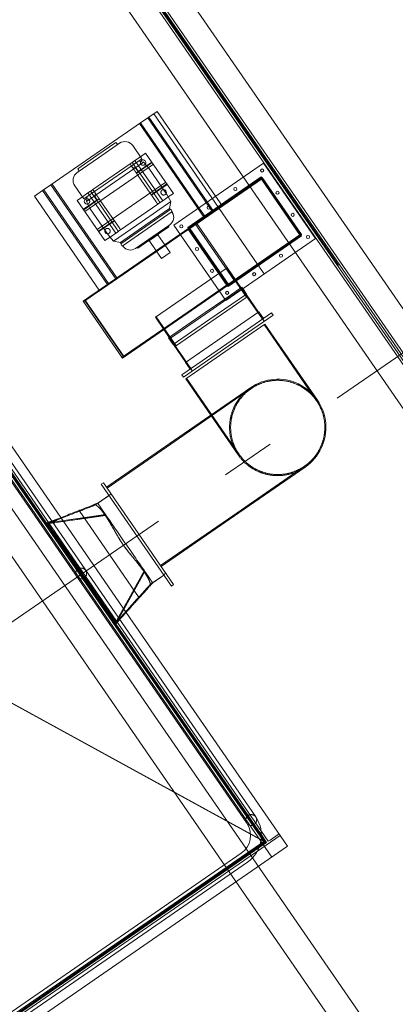
# Model space of a CAD drawing. Units: inches. Extents: x 385841 to 581481, y 359356 to 591944.
# Drawn here: x 434818 to 436202, y 392734 to 396359 of the extents above; entities that cross this region are included whole.
import ezdxf

# ---------------------------------------------------------------- set-up
doc = ezdxf.new("R2010")
doc.units = ezdxf.units.IN
doc.header["$LTSCALE"] = 200
doc.header["$MEASUREMENT"] = 0
for name, pattern in [('AM_DIN_G_W050', [13.75, 9.75, -1.5, 1, -1.5]), ('HIDDEN2', [4.7625, 3.175, -1.5875]), ('PHANTOM2', [1.25, 0.625, -0.125, 0.125, -0.125, 0.125, -0.125])]:
    doc.linetypes.add(name, pattern=pattern)
doc.layers.add('AM_7', color=32, linetype='AM_DIN_G_W050', lineweight=0)

# ---------------------------------------------------------------- blocks, each defined once
blk = doc.blocks.new('filter')
at = {"color": 6, "linetype": 'HIDDEN2', "lineweight": 0, "ltscale": 40}
for p, q in [((-2949.7, 1656.1), (-2949.7, 4172.1)), ((-2245.5, 3735.2), (-2245.5, 4155.2)), ((-2208.5, 3735.2), (-2208.5, 4155.2)), ((-1817.2, 3735.2), (-1817.2, 4155.2)), ((-1780.2, 3735.2), (-1780.2, 4155.2)), ((-1753.2, 3735.2), (-1753.2, 4155.2)), ((-2941.5, 4108.8), (-2941.5, 1719.3)), ((-2938.3, 1715.8), (-2938.3, 4112.3)), ((-2927.5, 1711.1), (-2927.5, 4117.1)), ((-2118.5, 4053), (-2143.2, 4053)), ((-2118.5, 4053), (-2118.5, 3873)), ((-2106.4, 4053), (-2118.5, 4053)), ((-2106.4, 4053), (-2106.4, 4008)), ((-2106.1, 4053), (-2106.4, 4053)), ((-2106.1, 4043.3), (-2106.1, 4053)), ((-2106.1, 4053), (-2096.4, 4053)), ((-1930, 4053), (-2096.4, 4053)), ((-2096.4, 4053), (-2096.4, 4043.3)), ((-2096.4, 4043.3), (-2096.4, 4035)), ((-1930, 4043.3), (-1930, 4053)), ((-1930, 4053), (-1920.4, 4053)), ((-1930, 4043.3), (-1930, 4035)), ((-1920.4, 4053), (-1920, 4053)), ((-1920.4, 4053), (-1920.4, 4043.3)), ((-1920, 4053), (-1907.9, 4053)), ((-1920, 4053), (-1920, 4008)), ((-1907.9, 4053), (-1883.2, 4053)), ((-1907.9, 4053), (-1907.9, 3873)), ((-2937.5, 4004.1), (-2937.5, 3139.1)), ((-2934.5, 3139.1), (-2934.5, 3997.1)), ((-2096.4, 4013), (-2166.4, 4013)), ((-2096.4, 4011), (-2166.4, 4011)), ((-1860, 4003), (-2166.4, 4003)), ((-2106.7, 3883.4), (-2106.7, 4000.3)), ((-2096.4, 4000.3), (-2096.4, 3883.4)), ((-1930, 4013), (-1860, 4013)), ((-1930, 4011), (-1860, 4011)), ((-1930, 3883.4), (-1930, 4000.3)), ((-1919.7, 4000.3), (-1919.7, 3883.4)), ((-1860, 3923), (-2166.4, 3923)), ((-2096.4, 3914.9), (-2166.4, 3914.9)), ((-2096.4, 3913), (-2166.4, 3913)), ((-1930, 3914.9), (-1860, 3914.9)), ((-1930, 3913), (-1860, 3913)), ((-2118.5, 3873), (-2143.2, 3873)), ((-2118.5, 3873), (-2106.4, 3873)), ((-2106.4, 3875.7), (-2106.4, 3873)), ((-2106.4, 3873), (-2106, 3873)), ((-2096.4, 3873), (-2106, 3873)), ((-1930, 3873), (-2096.4, 3873)), ((-1920.4, 3873), (-1930, 3873)), ((-1920, 3873), (-1920.4, 3873)), ((-1920, 3875.7), (-1920, 3873)), ((-1907.9, 3873), (-1920, 3873)), ((-1907.9, 3873), (-1883.2, 3873)), ((-1812.8, 3736.2), (-1812.8, 3776.2)), ((-1775.8, 3736.2), (-1775.8, 3776.2)), ((-1737.8, 3736.2), (-1737.8, 3776.2)), ((-2353.2, 3480.2), (-2353.2, 3735.2)), ((-2351.4, 3480.2), (-2351.4, 3735.2)), ((-2351.4, 3480.2), (-2351.4, 3735.2)), ((-2351.4, 3480.2), (-2351.4, 3735.2)), ((-1994.2, 3735.2), (-2032.2, 3735.2)), ((-2032.2, 3735.2), (-2032.2, 3700.4)), ((-1994.2, 3735.2), (-1994.2, 3700.4)), ((-1885.1, 3735.2), (-1925.1, 3735.2)), ((-1891.1, 3735.2), (-1925.1, 3735.2)), ((-1891.1, 3735.2), (-1925.1, 3735.2)), ((-1891.1, 3480.2), (-1891.1, 3735.2)), ((-1885.1, 3735.2), (-1891.1, 3735.2)), ((-1888.1, 3476.2), (-1888.1, 3739.2)), ((-1888.1, 3739.2), (-1560.1, 3739.2)), ((-1885.1, 3735.2), (-1885.1, 3732.2)), ((-1883.2, 3732.2), (-1883.2, 3735.2)), ((-1858.2, 3732.2), (-1858.2, 3735.2)), ((-1858.2, 3480.2), (-1858.2, 3735.2)), ((-1852.2, 3732.2), (-1852.2, 3735.2)), ((-1753.2, 3480.2), (-1753.2, 3735.2)), ((-1563.2, 3732.2), (-1563.2, 3735.2)), ((-1563.1, 3732.2), (-1563.1, 3735.2)), ((-1557.2, 3735.2), (-1563.1, 3735.2)), ((-1560.1, 3739.2), (-1560.1, 3476.2)), ((-1557.2, 3480.2), (-1557.2, 3735.2)), ((-2277.2, 3732.2), (-2314.8, 3732.2)), ((-2013.2, 3700.4), (-2032.2, 3700.4)), ((-1994.2, 3700.4), (-2013.2, 3700.4)), ((-1885.1, 3732.2), (-1925.1, 3732.2)), ((-1557.2, 3732.2), (-1563.1, 3732.2)), ((-1852.7, 3535.2), (-2173.7, 3535.2)), ((-2173.7, 3535.2), (-2173.7, 3480.2)), ((-2170.7, 3535.2), (-2170.7, 3405.2)), ((-1855.7, 3535.2), (-1855.7, 3405.2)), ((-1852.7, 3535.2), (-1852.7, 3480.2)), ((-2277.2, 3483.2), (-2314.8, 3483.2)), ((-2170.7, 3483.2), (-2170.7, 3480.2)), ((-1891.1, 3483.2), (-1925.1, 3483.2)), ((-1891.1, 3480.2), (-1925.1, 3480.2)), ((-1925.1, 3480.2), (-1891.1, 3480.2)), ((-1891.1, 3480.2), (-1891.1, 3483.2)), ((-1885.1, 3483.2), (-1891.1, 3483.2)), ((-1885.1, 3480.2), (-1891.1, 3480.2)), ((-1891.1, 3480.2), (-1885.1, 3480.2)), ((-1858.2, 3480.2), (-1858.2, 3483.2)), ((-1855.7, 3483.2), (-1855.7, 3480.2)), ((-1852.2, 3480.2), (-1852.2, 3483.2)), ((-1557.2, 3483.2), (-1563.1, 3483.2)), ((-1557.2, 3480.2), (-1563.1, 3480.2)), ((-1563.1, 3480.2), (-1557.2, 3480.2)), ((-1557.2, 3480.2), (-1557.2, 3483.2)), ((-2176.2, 3440.2), (-2176.2, 3445.2)), ((-2173.7, 3445.2), (-2173.7, 3405.2)), ((-1925.1, 3445.2), (-1849.2, 3445.2)), ((-1560.1, 3476.2), (-1888.1, 3476.2)), ((-1852.7, 3479.2), (-1852.7, 3405.2)), ((-1850.2, 3440.2), (-1850.2, 3445.2)), ((-1849.2, 3439.2), (-1849.2, 3445.2)), ((-1753.2, 3439.2), (-1753.2, 3479.2)), ((-2176.2, 3440.2), (-2013.2, 3440.2)), ((-2173.2, 3305.2), (-2173.2, 3440.2)), ((-2013.2, 3440.2), (-1850.2, 3440.2)), ((-1853.2, 3305.2), (-1853.2, 3440.2)), ((-1852.7, 3405.2), (-2173.7, 3405.2)), ((-2174.2, 3295.2), (-2174.2, 3305.2)), ((-1852.2, 3295.2), (-1852.2, 3305.2)), ((-2206.7, 3285.3), (-2206.7, 2945.3)), ((-1859.7, 2945.3), (-1859.7, 3285.3)), ((-2939.5, 2689.1), (-2939.5, 3139.1)), ((-2939.5, 3139.1), (-2934.5, 3139.1)), ((-2937.5, 3139.1), (-2937.5, 2689.1)), ((-2934.5, 2934.1), (-2934.5, 3139.1)), ((-2914.5, 3129.1), (-2934.5, 3139.1)), ((-2931.5, 3135.3), (-2934.5, 3135.3)), ((-2931.5, 3134.2), (-2934.5, 3134.2)), ((-2879.5, 3126), (-2879.5, 2702.1)), ((-2677.5, 3118.8), (-2373.2, 3118.8)), ((-2373.2, 3118.8), (-2033.2, 3118.8)), ((-2210.7, 3122.8), (-2210.7, 2945.3)), ((-2809.2, 2718.8), (-2809.2, 3109.3)), ((-2747.4, 3091.6), (-2687.5, 3091.6)), ((-2677.5, 3092.3), (-2687.5, 3092.3)), ((-2934.5, 2894.1), (-2934.5, 2934.1)), ((-2934.5, 2689.1), (-2934.5, 2894.1)), ((-2677.5, 2771.8), (-2373.2, 2771.8)), ((-2033.2, 2771.8), (-2373.2, 2771.8)), ((-2941.5, 1719.3), (-3454.7, 2740.8)), ((-3451.8, 2737.8), (-2938.3, 1715.8)), ((-2747.4, 2736.6), (-2687.5, 2736.6)), ((-2677.5, 2737.3), (-2687.5, 2737.3)), ((-2934.5, 2689.1), (-2939.5, 2689.1)), ((-2937.5, 2689.1), (-2937.5, 1714.1)), ((-2914.5, 2699), (-2934.5, 2689.1)), ((-2931.5, 2693.9), (-2934.5, 2693.9)), ((-2931.5, 2692.9), (-2934.5, 2692.9)), ((-2934.5, 1831.1), (-2934.5, 2689.1)), ((-2934.5, 1791.1), (-2934.5, 1831.1)), ((-2934.5, 1744.7), (-2934.5, 1791.1)), ((-2879.5, 1704.1), (-4375.5, 1704.1)), ((-2937.5, 1714.1), (-4317.5, 1714.1)), ((-4316.6, 1715.8), (-2938.3, 1715.8)), ((-4313.5, 1719.3), (-2941.5, 1719.3)), ((-2968.1, 1711.1), (-4286.8, 1711.1)), ((-2919.3, 1711.1), (-2927.5, 1711.1)), ((-2883.6, 1711.1), (-2919.3, 1711.1)), ((-2879.5, 1711.1), (-2883.6, 1711.1))]:
    blk.add_line(p, q, dxfattribs=at)
at = {"color": 6, "linetype": 'Continuous', "lineweight": 0, "ltscale": 40}
for p, q in [((-2879.5, 4172.1), (-2879.5, 3126)), ((-2287.8, 3735.2), (-2287.8, 4155.2)), ((-2250.6, 4155.2), (-2287.8, 4155.2)), ((-2250.6, 3735.2), (-2250.6, 4155.2)), ((-2213.6, 4155.2), (-2250.6, 4155.2)), ((-2213.6, 3735.2), (-2213.6, 4155.2)), ((-1812.8, 4155.2), (-2213.6, 4155.2)), ((-2013.2, 4137.4), (-2108.2, 4137.4)), ((-2013.2, 4147.4), (-2098.2, 4147.4)), ((-2098.2, 4147.4), (-2098.2, 4144.4)), ((-1928.2, 4147.4), (-2013.2, 4147.4)), ((-1918.2, 4137.4), (-2013.2, 4137.4)), ((-1928.2, 4147.4), (-1928.2, 4144.4)), ((-1812.8, 3776.2), (-1812.8, 4155.2)), ((-1775.8, 4155.2), (-1812.8, 4155.2)), ((-1775.8, 3776.2), (-1775.8, 4155.2)), ((-1737.8, 4155.2), (-1775.8, 4155.2)), ((-1737.8, 3776.2), (-1737.8, 4155.2)), ((-2143.2, 4102.4), (-2143.2, 4043.3)), ((-1883.2, 4102.4), (-1883.2, 4043.3)), ((-2166.4, 4053), (-2166.4, 3873)), ((-2143.2, 4053), (-2166.4, 4053)), ((-2141.2, 4030.3), (-2144.2, 4000.3)), ((-1883.2, 4043.3), (-2143.2, 4043.3)), ((-2128.2, 4043.3), (-2141.2, 4030.3)), ((-1885.2, 4030.3), (-2141.2, 4030.3)), ((-1898.2, 4043.3), (-1885.2, 4030.3)), ((-1885.2, 4030.3), (-1882.2, 4000.3)), ((-1883.2, 4053), (-1860, 4053)), ((-1860, 4053), (-1860, 3873)), ((-2954.5, 1811.1), (-2954.5, 4017.1)), ((-2914.5, 1811.1), (-2914.5, 4017.1)), ((-2144.2, 4000.3), (-2144.2, 3883.4)), ((-1882.2, 4000.3), (-1882.2, 3883.4)), ((-2141.2, 3853.4), (-2144.2, 3883.4)), ((-1885.2, 3853.4), (-1882.2, 3883.4)), ((-2143.2, 3873), (-2166.4, 3873)), ((-2013.2, 3853.4), (-2141.2, 3853.4)), ((-2123.2, 3835.4), (-2141.2, 3853.4)), ((-1885.2, 3853.4), (-2013.2, 3853.4)), ((-1903.2, 3835.4), (-1885.2, 3853.4)), ((-1883.2, 3873), (-1860, 3873)), ((-2013.2, 3830.4), (-2125.2, 3830.4)), ((-2125.2, 3830.4), (-2125.2, 3820.4)), ((-2013.2, 3820.4), (-2125.2, 3820.4)), ((-2013.2, 3835.4), (-2123.2, 3835.4)), ((-2123.2, 3835.4), (-2123.2, 3830.4)), ((-2123.2, 3817.4), (-2123.2, 3820.4)), ((-1903.2, 3835.4), (-2013.2, 3835.4)), ((-1901.2, 3830.4), (-2013.2, 3830.4)), ((-1901.2, 3820.4), (-2013.2, 3820.4)), ((-1903.2, 3835.4), (-1903.2, 3830.4)), ((-1903.2, 3817.4), (-1903.2, 3820.4)), ((-1901.2, 3830.4), (-1901.2, 3820.4)), ((-2013.2, 3785.4), (-2090.2, 3785.4)), ((-2013.2, 3781.6), (-2082.2, 3781.6)), ((-2035.2, 3781.6), (-2035.2, 3780.4)), ((-2013.2, 3780.4), (-2035.2, 3780.4)), ((-2032.2, 3780.4), (-2032.2, 3735.2)), ((-1936.2, 3785.4), (-2013.2, 3785.4)), ((-1944.2, 3781.6), (-2013.2, 3781.6)), ((-1991.2, 3780.4), (-2013.2, 3780.4)), ((-1994.2, 3780.4), (-1994.2, 3735.2)), ((-1991.2, 3781.6), (-1991.2, 3780.4)), ((-1925.1, 3439.2), (-1925.1, 3776.2)), ((-1925.1, 3776.2), (-1523.1, 3776.2)), ((-1523.1, 3776.2), (-1523.1, 3439.2)), ((-2359.2, 3732.2), (-2359.2, 3735.2)), ((-2314.8, 3735.2), (-2359.2, 3735.2)), ((-2359.2, 3480.2), (-2359.2, 3735.2)), ((-2277.2, 3735.2), (-2359.2, 3735.2)), ((-2250.6, 3735.2), (-2287.8, 3735.2)), ((-2039.2, 3735.2), (-2277.2, 3735.2)), ((-1925.1, 3735.2), (-2277.2, 3735.2)), ((-2213.6, 3735.2), (-2250.6, 3735.2)), ((-2032.2, 3735.2), (-2213.6, 3735.2)), ((-1925.1, 3735.2), (-2039.2, 3735.2)), ((-1925.1, 3735.2), (-1994.2, 3735.2)), ((-1885.1, 3736.2), (-1885.1, 3735.2)), ((-1563.1, 3736.2), (-1885.1, 3736.2)), ((-1885.1, 3735.2), (-1563.1, 3735.2)), ((-1812.8, 3735.2), (-1885.1, 3735.2)), ((-1812.8, 3735.2), (-1812.8, 3736.2)), ((-1775.8, 3735.2), (-1812.8, 3735.2)), ((-1775.8, 3735.2), (-1775.8, 3736.2)), ((-1737.8, 3735.2), (-1775.8, 3735.2)), ((-1753.2, 3735.2), (-1753.2, 3735.2)), ((-1737.8, 3735.2), (-1737.8, 3736.2)), ((-1563.1, 3735.2), (-1563.1, 3736.2)), ((-2314.8, 3732.2), (-2359.2, 3732.2)), ((-2039.2, 3732.2), (-2277.2, 3732.2)), ((-1925.1, 3732.2), (-2039.2, 3732.2)), ((-1563.1, 3732.2), (-1885.1, 3732.2)), ((-1885.1, 3732.2), (-1885.1, 3479.2)), ((-1883.2, 3480.2), (-1883.2, 3732.2)), ((-1852.2, 3483.2), (-1852.2, 3732.2)), ((-1563.2, 3480.2), (-1563.2, 3732.2)), ((-1563.1, 3479.2), (-1563.1, 3732.2)), ((-2359.2, 3480.2), (-2359.2, 3483.2)), ((-2314.8, 3483.2), (-2359.2, 3483.2)), ((-2314.8, 3480.2), (-2359.2, 3480.2)), ((-2359.2, 3480.2), (-2277.2, 3480.2)), ((-2039.2, 3483.2), (-2277.2, 3483.2)), ((-2039.2, 3480.2), (-2277.2, 3480.2)), ((-2277.2, 3480.2), (-1925.1, 3480.2)), ((-2173.7, 3480.2), (-2173.7, 3445.2)), ((-1925.1, 3483.2), (-2039.2, 3483.2)), ((-1925.1, 3480.2), (-2039.2, 3480.2)), ((-1563.1, 3483.2), (-1885.1, 3483.2)), ((-1563.1, 3480.2), (-1885.1, 3480.2)), ((-1885.1, 3480.2), (-1883.2, 3480.2)), ((-1852.7, 3480.2), (-1852.7, 3479.2)), ((-1753.2, 3479.2), (-1753.2, 3480.2)), ((-1563.2, 3480.2), (-1563.1, 3480.2)), ((-2177.2, 3445.2), (-2013.2, 3445.2)), ((-2177.2, 3415.2), (-2177.2, 3445.2)), ((-2013.2, 3445.2), (-1925.1, 3445.2)), ((-1885.1, 3479.2), (-1563.1, 3479.2)), ((-2177.2, 3415.2), (-2013.2, 3415.2)), ((-2176.2, 3335.2), (-2176.2, 3415.2)), ((-2013.2, 3415.2), (-1849.2, 3415.2)), ((-1523.1, 3439.2), (-1925.1, 3439.2)), ((-1850.2, 3335.2), (-1850.2, 3415.2)), ((-1849.2, 3415.2), (-1849.2, 3439.2)), ((-2177.2, 3335.2), (-2013.2, 3335.2)), ((-2177.2, 3305.2), (-2177.2, 3335.2)), ((-2013.2, 3335.2), (-1849.2, 3335.2)), ((-1849.2, 3305.2), (-1849.2, 3335.2)), ((-2214.2, 3305.2), (-2013.2, 3305.2)), ((-2214.2, 3295.2), (-2214.2, 3305.2)), ((-2013.2, 3305.2), (-1812.2, 3305.2)), ((-1812.2, 3295.2), (-1812.2, 3305.2)), ((-2214.2, 3295.2), (-2013.2, 3295.2)), ((-1855.7, 3285.3), (-2210.7, 3285.3)), ((-2210.7, 3285.3), (-2210.7, 3122.8)), ((-2013.2, 3295.2), (-1812.2, 3295.2)), ((-1855.7, 2945.3), (-1855.7, 3285.3)), ((-2737.5, 3041.1), (-2914.5, 3129.1)), ((-2687.5, 3142.3), (-2687.5, 2687.3)), ((-2677.5, 3142.3), (-2687.5, 3142.3)), ((-2677.5, 2687.3), (-2677.5, 3142.3)), ((-2677.5, 3122.8), (-2373.2, 3122.8)), ((-2373.2, 3122.8), (-2033.2, 3122.8)), ((-2737.5, 3092.3), (-2687.5, 3092.3)), ((-2737.5, 2787.1), (-2914.5, 2699)), ((-2677.5, 2767.8), (-2373.2, 2767.8)), ((-2033.2, 2767.8), (-2373.2, 2767.8)), ((-2737.5, 2735.8), (-2687.5, 2735.8)), ((-2879.5, 2702.1), (-2879.5, 1656.1)), ((-2677.5, 2687.3), (-2687.5, 2687.3)), ((-2934.5, 1711.1), (-2934.5, 1744.7)), ((-4220.5, 1731.1), (-3034.5, 1731.1)), ((-2934.5, 1711.1), (-2968.1, 1711.1)), ((-4220.5, 1691.1), (-3034.5, 1691.1)), ((-2879.5, 1656.1), (-4375.5, 1656.1))]:
    blk.add_line(p, q, dxfattribs=at)
for centre in [(-1905.1, 3756.2), (-1783.1, 3756.2), (-1663.1, 3756.2), (-1543.1, 3756.2), (-1543.1, 3657.2), (-1905.1, 3655.2), (-1905.1, 3557.2), (-1543.1, 3558.2), (-1905.1, 3459.2), (-1784.1, 3459.2), (-1664.1, 3459.2), (-1543.1, 3459.2)]:
    blk.add_circle(centre, 5.75, dxfattribs=at)
at = {"color": 6, "linetype": 'HIDDEN2', "lineweight": 0, "ltscale": 40}
blk.add_circle((-2033.2, 2945.3), 173.5, dxfattribs=at)
at = {"color": 6, "linetype": 'Continuous', "lineweight": 0, "ltscale": 40}
for centre, radius, start, end in [((-2108.2, 4102.4), 35, 90, 180), ((-2105.2, 4144.4), 7, 270, 0), ((-1921.2, 4144.4), 7, 180, 270), ((-1918.2, 4102.4), 35, 0, 90), ((-2138.9, 4029.4), 10, 90, 250.2921), ((-2138.9, 4029.4), 10, 58.3807, 90), ((-1887.5, 4029.4), 10, 90, 121.6193), ((-1887.5, 4029.4), 10, 289.7079, 90), ((-2138.9, 3896.5), 10, 122.2577, 237.7423), ((-1887.5, 3896.5), 10, 302.2577, 57.7423), ((-2090.2, 3818.4), 33, 181.7365, 270), ((-1936.2, 3818.4), 33, 270, 358.2635), ((-2086.2, 3781.4), 4, 2.866, 90), ((-1940.2, 3781.4), 4, 90, 177.134), ((-2033.2, 2945.3), 177.5, 270, 90), ((-3034.5, 1811.1), 120, 270, 0), ((-3034.5, 1811.1), 80, 270, 0)]:
    blk.add_arc(centre, radius, start, end, dxfattribs=at)
at = {"color": 6, "linetype": 'HIDDEN2', "lineweight": 0, "ltscale": 40}
for centre, radius, start, end in [((-2138.9, 4029.4), 10, 250.2921, 58.3807), ((-1887.5, 4029.4), 10, 121.6193, 289.7079), ((-2138.9, 3896.5), 10, 270, 122.2577), ((-2138.9, 3896.5), 10, 237.7423, 270), ((-1887.5, 3896.5), 10, 57.7423, 270), ((-1887.5, 3896.5), 10, 270, 302.2577), ((-2033.2, 2945.3), 177.5, 90, 270), ((-2934.5, 2914.1), 20, 0, 180), ((-2934.5, 2914.1), 20, 180, 0), ((-2934.5, 1811.1), 20, 0, 180)]:
    blk.add_arc(centre, radius, start, end, dxfattribs=at)
for points, weights in [([(-2106.4, 4008), (-2104.8, 4019.3), (-2103.2, 4030.3)], [1.00004995291, 1.00009919985, 1]), ([(-2103.2, 4030.3), (-2099.7, 4032.8), (-2096.4, 4035)], [1, 1.00110887802, 1.00147332602]), ([(-2096.4, 4035), (-2096.4, 4032.8), (-2096.4, 4030.3)], [1.00121985281, 1.00092472822, 1]), ([(-2096.4, 4030.3), (-2096.4, 4015.6), (-2096.4, 4000.3)], [1, 1.00011420653, 1]), ([(-1930, 4035), (-1926.7, 4032.8), (-1923.2, 4030.3)], [1.00147332602, 1.00110887802, 1]), ([(-1930, 4030.3), (-1930, 4032.8), (-1930, 4035)], [1, 1.00092472822, 1.00121985281]), ([(-1930, 4000.3), (-1930, 4015.6), (-1930, 4030.3)], [1, 1.00011420653, 1]), ([(-1923.2, 4030.3), (-1921.6, 4019.3), (-1920, 4008)], [1, 1.00009919985, 1.00004995291]), ([(-2106.7, 4000.3), (-2106.6, 4004.2), (-2106.4, 4008)], [1, 1.00001924986, 1.0000287356]), ([(-1920, 4008), (-1919.9, 4004.2), (-1919.7, 4000.3)], [1.0000287356, 1.00001924986, 1]), ([(-2106.4, 3875.7), (-2106.6, 3879.5), (-2106.7, 3883.4)], [1.00000343007, 1.00000660738, 1]), ([(-2096.4, 3883.4), (-2096.4, 3878.2), (-2096.4, 3873)], [1, 1.00001328562, 1]), ([(-1930, 3873), (-1930, 3878.2), (-1930, 3883.4)], [1, 1.00001328562, 1]), ([(-1919.7, 3883.4), (-1919.9, 3879.5), (-1920, 3875.7)], [1, 1.00000660738, 1.00000343007]), ([(-2106, 3873), (-2106.2, 3874.3), (-2106.4, 3875.7)], [1, 1.00000399535, 1.0000059116]), ([(-1920, 3875.7), (-1920.2, 3874.3), (-1920.4, 3873)], [1.0000059116, 1.00000399535, 1])]:
    blk.add_rational_spline(points, weights, degree=2, dxfattribs=at)
for points in [[(-2934.5, 3139.1), (-2927.8, 3137.5), (-2921.1, 3135.9), (-2914.5, 3134.3)], [(-2931.5, 3134.2), (-2931.5, 3135), (-2931.5, 3135.3), (-2931.5, 3135.3)], [(-2914.5, 2693.8), (-2921.1, 2692.2), (-2927.8, 2690.6), (-2934.5, 2689.1)]]:
    blk.add_open_spline(points, degree=3, dxfattribs=at)
for points, knots in [([(-2931.5, 3135.3), (-2928.2, 3134.5), (-2925, 3133.7), (-2912, 3130.6), (-2902.3, 3128.3), (-2863.4, 3119.1), (-2834.2, 3112.2), (-2785.8, 3100.7), (-2766.6, 3096.1), (-2747.4, 3091.6)], [0, 0, 0, 0, 10.000068, 10.000068, 40.000069, 40.000069, 130.000069, 130.000069, 189.135738, 189.135738, 189.135738, 189.135738]), ([(-2931.5, 3134.2), (-2900.9, 3119.2), (-2867.3, 3102.7), (-2785.2, 3062.2), (-2753.3, 3046.3), (-2739.7, 3039.6)], [5.238696, 5.238696, 5.238696, 5.238696, 115.653514, 115.653514, 295.215322, 295.215322, 295.215322, 295.215322]), ([(-2931.5, 3134.2), (-2900.9, 3119.2), (-2867.3, 3102.7), (-2784.5, 3061.8), (-2752, 3045.7), (-2739.7, 3039.6)], [5.238696, 5.238696, 5.238696, 5.238696, 115.653514, 115.653514, 297.563841, 297.563841, 297.563841, 297.563841]), ([(-2931.5, 2693.9), (-2931.5, 2768.3), (-2931.5, 2841.6), (-2931.5, 2986.5), (-2931.5, 3059.8), (-2931.5, 3134.2)], [-449.416485, -449.416485, -449.416485, -449.416485, -226.000711, -226.000711, -2.630341, -2.630341, -2.630341, -2.630341]), ([(-2739.7, 3039.6), (-2739.9, 3046.1), (-2740.3, 3052.2), (-2741.1, 3063.1), (-2741.6, 3068), (-2742.6, 3075), (-2743.1, 3077.6), (-2744.1, 3082), (-2744.6, 3083.9), (-2745.9, 3088.2), (-2746.7, 3090), (-2747.3, 3091.4), (-2747.5, 3091.6), (-2747.4, 3091.5), (-2747.3, 3091.3), (-2746.7, 3089.9), (-2745.9, 3088.2), (-2744.7, 3084.4), (-2744.3, 3082.7), (-2743.6, 3079.8), (-2743.4, 3078.8), (-2742.7, 3075.5), (-2742.3, 3073), (-2741.6, 3067.5), (-2741.3, 3064.6), (-2740.4, 3055), (-2740, 3047.7), (-2739.7, 3039.6)], [-279.461561, -279.461561, -279.461561, -279.461561, -251.540946, -251.540946, -223.580126, -223.580126, -204.887421, -204.887421, -186.384934, -186.384934, -154.758572, -154.758572, -139.279091, -139.279091, -123.175709, -123.175709, -94.350277, -94.350277, -77.533379, -77.533379, -68.886606, -68.886606, -51.672814, -51.672814, -34.481675, -34.481675, -0.031023, -0.031023, -0.031023, -0.031023]), ([(-2739.7, 3039.6), (-2739.9, 3033), (-2740.3, 3025.9), (-2741.1, 3010.9), (-2741.6, 3002.9), (-2742.6, 2989.1), (-2743.1, 2983.4), (-2744.1, 2971.9), (-2744.6, 2966), (-2745.9, 2950), (-2746.7, 2939.6), (-2747.3, 2923.9), (-2747.5, 2918.8), (-2747.4, 2908.2), (-2747.3, 2902.9), (-2746.7, 2888), (-2745.9, 2878.5), (-2744.7, 2863.8), (-2744.3, 2858.5), (-2743.6, 2850.6), (-2743.4, 2847.9), (-2742.7, 2840), (-2742.3, 2834.8), (-2741.6, 2824.7), (-2741.3, 2819.8), (-2740.4, 2805.5), (-2740, 2796.7), (-2739.7, 2788.5)], [-279.461562, -279.461562, -279.461562, -279.461562, -251.540946, -251.540946, -223.580126, -223.580126, -204.88742, -204.88742, -186.384933, -186.384933, -154.758572, -154.758572, -139.27909, -139.27909, -123.175708, -123.175708, -94.350277, -94.350277, -77.533379, -77.533379, -68.886606, -68.886606, -51.672814, -51.672814, -34.481675, -34.481675, -0.031023, -0.031023, -0.031023, -0.031023]), ([(-2739.7, 2788.5), (-2739.9, 2795.1), (-2740.3, 2802.2), (-2741.1, 2817.3), (-2741.6, 2825.2), (-2742.6, 2839), (-2743.1, 2844.7), (-2744.1, 2856.2), (-2744.6, 2862.1), (-2745.9, 2878.2), (-2746.7, 2888.5), (-2747.3, 2904.2), (-2747.5, 2909.3), (-2747.4, 2919.9), (-2747.3, 2925.2), (-2746.7, 2940.2), (-2745.9, 2949.6), (-2744.7, 2964.3), (-2744.3, 2969.6), (-2743.6, 2977.6), (-2743.4, 2980.2), (-2742.7, 2988.2), (-2742.3, 2993.3), (-2741.6, 3003.4), (-2741.3, 3008.3), (-2740.4, 3022.6), (-2740, 3031.5), (-2739.7, 3039.6)], [-279.461561, -279.461561, -279.461561, -279.461561, -251.540946, -251.540946, -223.580126, -223.580126, -204.887422, -204.887422, -186.384934, -186.384934, -154.758572, -154.758572, -139.279091, -139.279091, -123.175709, -123.175709, -94.350277, -94.350277, -77.533379, -77.533379, -68.886606, -68.886606, -51.672814, -51.672814, -34.481675, -34.481675, -0.031023, -0.031023, -0.031023, -0.031023]), ([(-2739.7, 2788.5), (-2752.4, 2782.2), (-2784.7, 2766.2), (-2867.3, 2725.4), (-2900.9, 2708.9), (-2931.5, 2693.9)], [3.381931, 3.381931, 3.381931, 3.381931, 34.182684, 34.182684, 52.942613, 52.942613, 52.942613, 52.942613]), ([(-2931.5, 2693.9), (-2900.9, 2708.9), (-2867.3, 2725.4), (-2819.4, 2749), (-2802.8, 2757.3), (-2768.9, 2774), (-2753.6, 2781.6), (-2739.7, 2788.5)], [5.238696, 5.238696, 5.238696, 5.238696, 115.653514, 115.653514, 174.206113, 174.206113, 235.011323, 235.011323, 235.011323, 235.011323]), ([(-2739.7, 2788.5), (-2739.9, 2782), (-2740.3, 2775.9), (-2741.1, 2765), (-2741.6, 2760.1), (-2742.6, 2753.1), (-2743.1, 2750.6), (-2744.1, 2746.1), (-2744.6, 2744.2), (-2745.9, 2739.9), (-2746.7, 2738.1), (-2747.3, 2736.8), (-2747.5, 2736.5), (-2747.4, 2736.6), (-2747.3, 2736.8), (-2746.7, 2738.2), (-2745.9, 2739.9), (-2744.7, 2743.7), (-2744.3, 2745.4), (-2743.6, 2748.3), (-2743.4, 2749.3), (-2742.7, 2752.7), (-2742.3, 2755.1), (-2741.6, 2760.6), (-2741.3, 2763.5), (-2740.4, 2773.1), (-2740, 2780.4), (-2739.7, 2788.5)], [-279.461561, -279.461561, -279.461561, -279.461561, -251.540946, -251.540946, -223.580126, -223.580126, -204.887421, -204.887421, -186.384934, -186.384934, -154.758572, -154.758572, -139.279091, -139.279091, -123.175709, -123.175709, -94.350277, -94.350277, -77.533379, -77.533379, -68.886606, -68.886606, -51.672814, -51.672814, -34.481675, -34.481675, -0.031023, -0.031023, -0.031023, -0.031023]), ([(-2747.4, 2736.6), (-2750.7, 2735.8), (-2753.9, 2735), (-2766.9, 2731.9), (-2776.6, 2729.6), (-2815.6, 2720.4), (-2844.7, 2713.5), (-2893.1, 2702), (-2912.3, 2697.4), (-2931.5, 2692.9)], [0, 0, 0, 0, 10, 10, 40, 40, 130, 130, 189.135731, 189.135731, 189.135731, 189.135731]), ([(-2931.5, 2692.9), (-2931.5, 2692.9), (-2931.5, 2692.9), (-2931.5, 2692.9), (-2931.5, 2693.2), (-2931.5, 2693.9)], [-226.025426, -226.025426, -226.025426, -226.025426, -226.000711, -226.000711, -2.630341, -2.630341, -2.630341, -2.630341]), ([(-2954.5, 1811.1), (-2954.5, 1811.1), (-2954.5, 1811.1), (-2954.5, 1809.3), (-2954.2, 1807.5), (-2953.2, 1803.9), (-2952.4, 1802), (-2950.3, 1798.7), (-2949, 1797.2), (-2946.1, 1794.7), (-2944.5, 1793.7), (-2941.7, 1792.4), (-2940.7, 1792), (-2938.6, 1791.5), (-2937.5, 1791.3), (-2935, 1791), (-2933.6, 1791), (-2930.4, 1791.4), (-2928.8, 1791.8), (-2925.3, 1793.2), (-2923.5, 1794.2), (-2919.9, 1797.1), (-2918.3, 1799), (-2915.3, 1804.2), (-2914.5, 1807.7), (-2914.5, 1811.1), (-2914.5, 1811.1), (-2914.5, 1811.1)], [-0.008011, -0.008011, -0.008011, -0.008011, 0, 0, 7.895677, 7.895677, 16.405575, 16.405575, 23.744341, 23.744341, 30.006788, 30.006788, 33.526381, 33.526381, 36.724925, 36.724925, 41.120076, 41.120076, 46.434362, 46.434362, 53.417523, 53.417523, 62.810494, 62.810494, 76.551854, 76.551854, 76.560436, 76.560436, 76.560436, 76.560436])]:
    blk.add_open_spline(points, degree=3, knots=knots, dxfattribs=at)
at = {"color": 6, "linetype": 'Continuous', "lineweight": 0, "ltscale": 40}
for points, knots in [([(-2914.5, 3134.3), (-2907.8, 3132.7), (-2901.2, 3131.1), (-2876.5, 3125.3), (-2858.5, 3121), (-2834.5, 3115.3), (-2828.5, 3113.9), (-2817.5, 3111.3), (-2812.5, 3110.1), (-2803.4, 3107.9), (-2799.2, 3106.9), (-2791.6, 3105.1), (-2788.1, 3104.3), (-2781.8, 3102.8), (-2778.9, 3102.1), (-2773.6, 3100.8), (-2771.2, 3100.3), (-2766.7, 3099.2), (-2764.7, 3098.7), (-2761, 3097.9), (-2759.4, 3097.5), (-2756.3, 3096.7), (-2754.9, 3096.4), (-2752.4, 3095.8), (-2751.2, 3095.5), (-2749.1, 3095), (-2748.1, 3094.8), (-2746.3, 3094.4), (-2745.5, 3094.2), (-2744, 3093.8), (-2743.4, 3093.7), (-2742.1, 3093.4), (-2741.6, 3093.2), (-2740.5, 3093), (-2740.1, 3092.9), (-2739.2, 3092.7), (-2738.8, 3092.6), (-2738.1, 3092.4), (-2737.8, 3092.3), (-2737.5, 3092.3)], [20.556328, 20.556328, 20.556328, 20.556328, 41.083969, 41.083969, 96.549247, 96.549247, 115.037672, 115.037672, 130.444694, 130.444694, 143.283879, 143.283879, 153.983199, 153.983199, 162.8993, 162.8993, 170.329383, 170.329383, 176.52112, 176.52112, 181.6809, 181.6809, 185.980717, 185.980717, 189.563898, 189.563898, 192.549882, 192.549882, 195.038202, 195.038202, 197.111802, 197.111802, 198.839802, 198.839802, 200.279802, 200.279802, 201.479802, 201.479802, 202.479802, 202.479802, 202.479802, 202.479802]), ([(-2737.5, 3092.3), (-2737.5, 3092.3), (-2737.5, 3087.8), (-2737.5, 3070.4), (-2737.5, 3057.5), (-2737.5, 3041.1)], [-140.767344, -140.767344, -140.767344, -140.767344, -70.910359, -70.910359, 0, 0, 0, 0]), ([(-2737.5, 3041.1), (-2737.5, 3024.9), (-2737.5, 3005.9), (-2737.5, 2963.2), (-2737.5, 2939.6), (-2737.5, 2891.9), (-2737.5, 2868.2), (-2737.5, 2824.1), (-2737.5, 2804.1), (-2737.5, 2787.1)], [-281.506438, -281.506438, -281.506438, -281.506438, -214.041375, -214.041375, -142.417205, -142.417205, -70.910359, -70.910359, 0, 0, 0, 0]), ([(-2737.5, 2787.1), (-2737.5, 2771.4), (-2737.5, 2758.9), (-2737.5, 2740.9), (-2737.5, 2736.1), (-2737.5, 2735.8), (-2737.5, 2735.8), (-2737.5, 2735.8)], [-281.506438, -281.506438, -281.506438, -281.506438, -214.041375, -214.041375, -142.417205, -142.417205, -140.767344, -140.767344, -140.767344, -140.767344]), ([(-2737.5, 2735.8), (-2737.8, 2735.8), (-2738.1, 2735.7), (-2738.8, 2735.5), (-2739.2, 2735.4), (-2740.1, 2735.2), (-2740.5, 2735.1), (-2741.6, 2734.9), (-2742.1, 2734.7), (-2743.4, 2734.4), (-2744, 2734.3), (-2745.5, 2733.9), (-2746.3, 2733.7), (-2748.1, 2733.3), (-2749.1, 2733.1), (-2751.2, 2732.6), (-2752.4, 2732.3), (-2754.9, 2731.7), (-2756.3, 2731.4), (-2759.4, 2730.6), (-2761, 2730.2), (-2764.7, 2729.4), (-2766.7, 2728.9), (-2771.2, 2727.8), (-2773.6, 2727.3), (-2778.9, 2726), (-2781.8, 2725.3), (-2788.1, 2723.8), (-2791.6, 2723), (-2799.2, 2721.2), (-2803.4, 2720.2), (-2812.5, 2718), (-2817.5, 2716.8), (-2828.5, 2714.2), (-2834.5, 2712.8), (-2858.5, 2707.1), (-2876.5, 2702.8), (-2901.2, 2697), (-2907.8, 2695.4), (-2914.5, 2693.8)], [0, 0, 0, 0, 1, 1, 2.2, 2.2, 3.64, 3.64, 5.368, 5.368, 7.4416, 7.4416, 9.92992, 9.92992, 12.915904, 12.915904, 16.499085, 16.499085, 20.798902, 20.798902, 25.958682, 25.958682, 32.150419, 32.150419, 39.580502, 39.580502, 48.496603, 48.496603, 59.195923, 59.195923, 72.035108, 72.035108, 87.442129, 87.442129, 105.930555, 105.930555, 161.395833, 161.395833, 181.923474, 181.923474, 181.923474, 181.923474])]:
    blk.add_open_spline(points, degree=3, knots=knots, dxfattribs=at)
blk = doc.blocks.new('new bulk loading')
at = {"color": 6, "linetype": 'Continuous', "lineweight": 0, "ltscale": 40}
for p, q in [((1000, 5407.3), (1000, 407.3)), ((1100, 5407.3), (1100, 407.3)), ((2496, 5314.8), (2496, 499.8)), ((2704, 499.8), (2704, 5314.8))]:
    blk.add_line(p, q, dxfattribs=at)
at = {"color": 6, "linetype": 'HIDDEN2', "lineweight": 0, "ltscale": 40}
for p, q in [((2588, 5307.3), (2588, 507.3)), ((2612, 507.3), (2612, 5307.3)), ((2596, 5083), (2596, 507.3)), ((2604, 507.3), (2604, 5083))]:
    blk.add_line(p, q, dxfattribs=at)
at = {"color": 6, "linetype": 'PHANTOM2', "lineweight": 5, "ltscale": 20}
blk.add_lwpolyline([(2600, 5807.3), (2600, 7.3)], dxfattribs=at)
blk.add_lwpolyline([(2600, 5807.3), (2600, 7.3)], dxfattribs=at)
blk.add_blockref('filter', (4109.7, -1.6))

msp = doc.modelspace()

# ---------------------------------------------------------------- linework, layer by layer
at = {"layer": 'AM_7', "color": 32}
msp.add_line((496514, 436578.5), (414673.8, 380312.3), dxfattribs=at)

# ---------------------------------------------------------------- block references
at = {"rotation": 34.6090350478633}
msp.add_blockref('new bulk loading', (435731.8, 391255.9), dxfattribs=at)

doc.saveas('drawing.dxf')
